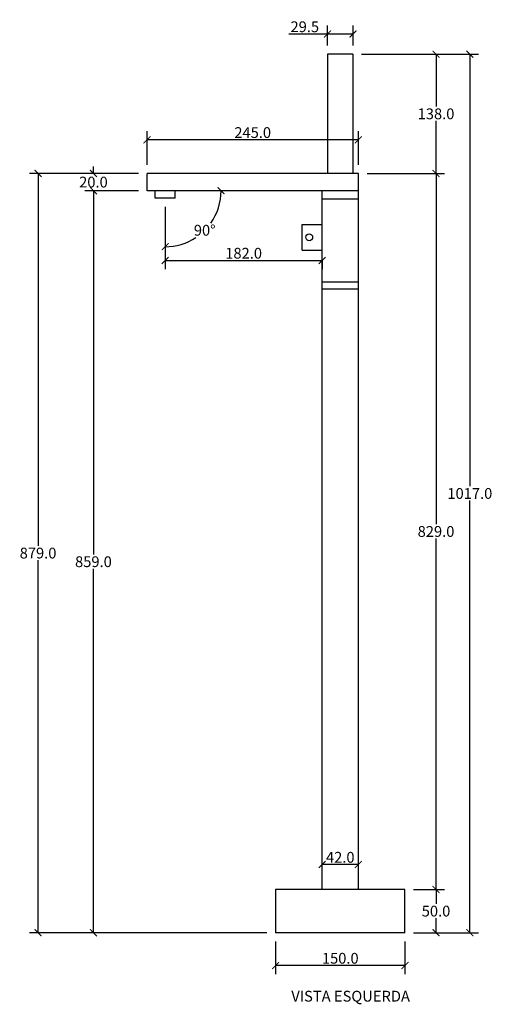
# Model space of a CAD drawing. Units: inches. Extents: x 1265 to 3022, y -178 to 1462.
# Drawn here: x 1265 to 1813, y 290 to 1430 of the extents above; entities that cross this region are included whole.
import ezdxf

# ---------------------------------------------------------------- set-up
doc = ezdxf.new("R2010")
doc.units = ezdxf.units.IN
doc.header["$MEASUREMENT"] = 0
doc.layers.add('Cota', color=14, linetype='Continuous')
doc.layers.add('TEXTO', color=7, linetype='Continuous')
doc.styles.get("Standard").update_dxf_attribs({"font": 'arial.ttf'})
doc.dimstyles.get("Standard").update_dxf_attribs({"dimtxt": 0.18, "dimasz": 0.18, "dimexe": 0.18, "dimexo": 0.0625, "dimgap": 0.09, "dimtad": 0, "dimtih": 1, "dimtoh": 1, "dimdec": 4, "dimzin": 0, "dimdsep": 46, "dimtxsty": 'Standard', "dimcen": 0.09, "dimadec": 0, "dimazin": 0, "dimtfac": 1, "dimtdec": 4, "dimtofl": 0, "dimtmove": 0, "dimatfit": 3, "dimfxl": 1, "dimtolj": 1, "dimtzin": 0, "dimarcsym": 0})

# ---------------------------------------------------------------- blocks, each defined once
blk = doc.blocks.new('_ArchTick')
at = {"color": 0, "linetype": 'ByBlock', "const_width": 0.15}
blk.add_lwpolyline([(-0.5, -0.5), (0.5, 0.5)], dxfattribs=at)
blk = doc.blocks.new('*D32')
at = {"layer": 'Cota', "lineweight": -2, "transparency": 16777216}
for p, q in [((1562, 362.8), (1562, 324.8)), ((1712, 362.8), (1712, 324.8)), ((1712, 334.8), (1562, 334.8))]:
    blk.add_line(p, q, dxfattribs=at)
at = {"layer": 'Defpoints', "color": 0, "transparency": 16777216}
for p in [(1562, 372.8), (1712, 372.8), (1562, 334.8)]:
    blk.add_point(p, dxfattribs=at)
at = {"layer": 'Cota', "lineweight": -2, "transparency": 16777216, "xscale": 8, "yscale": 8, "zscale": 8, "rotation": 180}
blk.add_blockref('_ArchTick', (1562, 334.8), dxfattribs=at)
at = {"layer": 'Cota', "lineweight": -2, "transparency": 16777216, "xscale": 8, "yscale": 8, "zscale": 8}
blk.add_blockref('_ArchTick', (1712, 334.8), dxfattribs=at)
at = {"layer": 'Cota', "color": 7, "transparency": 16777216, "insert": (1637, 343.2), "char_height": 12.5, "attachment_point": 5}
blk.add_mtext('\\A1;150.0', dxfattribs=at)
blk = doc.blocks.new('*D33')
at = {"layer": 'Cota', "lineweight": -2, "transparency": 16777216}
for p, q in [((1722, 422.8), (1758, 422.8)), ((1748, 422.8), (1748, 406.2)), ((1748, 372.8), (1748, 389.5)), ((1722, 372.8), (1758, 372.8))]:
    blk.add_line(p, q, dxfattribs=at)
at = {"layer": 'Defpoints', "color": 0, "transparency": 16777216}
for p in [(1712, 422.8), (1748, 422.8), (1712, 372.8)]:
    blk.add_point(p, dxfattribs=at)
at = {"layer": 'Cota', "lineweight": -2, "transparency": 16777216, "xscale": 8, "yscale": 8, "zscale": 8}
for p, rotation in [((1748, 422.8), 90), ((1748, 372.8), 270)]:
    blk.add_blockref('_ArchTick', p, dxfattribs=dict(at, rotation=rotation))
at = {"layer": 'Cota', "color": 7, "transparency": 16777216, "insert": (1748, 397.8), "char_height": 12.5, "attachment_point": 5}
blk.add_mtext('\\A1;50.0', dxfattribs=at)
blk = doc.blocks.new('*D34')
at = {"layer": 'Cota', "lineweight": -2, "transparency": 16777216}
for p, q in [((1668, 1251.8), (1758, 1251.8)), ((1748, 1251.8), (1748, 845.7)), ((1748, 422.8), (1748, 829)), ((1722, 422.8), (1758, 422.8))]:
    blk.add_line(p, q, dxfattribs=at)
at = {"layer": 'Defpoints', "color": 0, "transparency": 16777216}
for p in [(1658, 1251.8), (1748, 1251.8), (1712, 422.8)]:
    blk.add_point(p, dxfattribs=at)
at = {"layer": 'Cota', "lineweight": -2, "transparency": 16777216, "xscale": 8, "yscale": 8, "zscale": 8}
for p, rotation in [((1748, 1251.8), 90), ((1748, 422.8), 270)]:
    blk.add_blockref('_ArchTick', p, dxfattribs=dict(at, rotation=rotation))
at = {"layer": 'Cota', "color": 7, "transparency": 16777216, "insert": (1748, 837.3), "char_height": 12.5, "attachment_point": 5}
blk.add_mtext('\\A1;829.0', dxfattribs=at)
blk = doc.blocks.new('*D35')
at = {"layer": 'Cota', "lineweight": -2, "transparency": 16777216}
for p, q in [((1403, 1231.8), (1340.9, 1231.8)), ((1350.9, 1231.8), (1350.9, 810.7)), ((1350.9, 372.8), (1350.9, 794)), ((1552, 372.8), (1340.9, 372.8))]:
    blk.add_line(p, q, dxfattribs=at)
at = {"layer": 'Defpoints', "color": 0, "transparency": 16777216}
for p in [(1350.9, 1231.8), (1413, 1231.8), (1562, 372.8)]:
    blk.add_point(p, dxfattribs=at)
at = {"layer": 'Cota', "lineweight": -2, "transparency": 16777216, "xscale": 8, "yscale": 8, "zscale": 8}
for p, rotation in [((1350.9, 1231.8), 90), ((1350.9, 372.8), 270)]:
    blk.add_blockref('_ArchTick', p, dxfattribs=dict(at, rotation=rotation))
at = {"layer": 'Cota', "color": 7, "transparency": 16777216, "insert": (1350.9, 802.3), "char_height": 12.5, "attachment_point": 5}
blk.add_mtext('\\A1;859.0', dxfattribs=at)
blk = doc.blocks.new('*D36')
at = {"layer": 'Cota', "lineweight": -2, "transparency": 16777216}
for p, q in [((1350.9, 1251.8), (1350.9, 1259.8)), ((1403, 1251.8), (1340.9, 1251.8)), ((1403, 1231.8), (1340.9, 1231.8)), ((1350.9, 1231.8), (1350.9, 1223.8))]:
    blk.add_line(p, q, dxfattribs=at)
at = {"layer": 'Defpoints', "color": 0, "transparency": 16777216}
for p in [(1350.9, 1251.8), (1413, 1251.8), (1413, 1231.8)]:
    blk.add_point(p, dxfattribs=at)
at = {"layer": 'Cota', "lineweight": -2, "transparency": 16777216, "xscale": 8, "yscale": 8, "zscale": 8}
for p, rotation in [((1350.9, 1251.8), 270), ((1350.9, 1231.8), 90)]:
    blk.add_blockref('_ArchTick', p, dxfattribs=dict(at, rotation=rotation))
at = {"layer": 'Cota', "color": 7, "transparency": 16777216, "insert": (1350.9, 1241.8), "char_height": 12.5, "attachment_point": 5}
blk.add_mtext('\\A1;20.0', dxfattribs=at)
blk = doc.blocks.new('*D37')
at = {"layer": 'Cota', "lineweight": -2, "transparency": 16777216}
for p, q in [((1403, 1251.8), (1276.7, 1251.8)), ((1286.7, 1251.8), (1286.7, 820.7)), ((1286.7, 372.8), (1286.7, 804)), ((1446.4, 372.8), (1276.7, 372.8))]:
    blk.add_line(p, q, dxfattribs=at)
at = {"layer": 'Defpoints', "color": 0, "transparency": 16777216}
for p in [(1413, 1251.8), (1286.7, 372.8), (1456.4, 372.8)]:
    blk.add_point(p, dxfattribs=at)
at = {"layer": 'Cota', "lineweight": -2, "transparency": 16777216, "xscale": 8, "yscale": 8, "zscale": 8}
for p, rotation in [((1286.7, 1251.8), 90), ((1286.7, 372.8), 270)]:
    blk.add_blockref('_ArchTick', p, dxfattribs=dict(at, rotation=rotation))
at = {"layer": 'Cota', "color": 7, "transparency": 16777216, "insert": (1286.7, 812.3), "char_height": 12.5, "attachment_point": 5}
blk.add_mtext('\\A1;879.0', dxfattribs=at)
blk = doc.blocks.new('*D27')
at = {"layer": 'Cota', "lineweight": -2, "transparency": 16777216}
for p, q in [((1722, 1389.8), (1797.2, 1389.8)), ((1787.2, 1389.8), (1787.2, 889.7)), ((1787.2, 372.8), (1787.2, 873)), ((1722, 372.8), (1797.2, 372.8))]:
    blk.add_line(p, q, dxfattribs=at)
at = {"layer": 'Defpoints', "color": 0, "transparency": 16777216}
for p in [(1712, 1389.8), (1787.2, 1389.8), (1712, 372.8)]:
    blk.add_point(p, dxfattribs=at)
at = {"layer": 'Cota', "lineweight": -2, "transparency": 16777216, "xscale": 8, "yscale": 8, "zscale": 8}
for p, rotation in [((1787.2, 1389.8), 90), ((1787.2, 372.8), 270)]:
    blk.add_blockref('_ArchTick', p, dxfattribs=dict(at, rotation=rotation))
at = {"layer": 'Cota', "color": 7, "transparency": 16777216, "insert": (1787.2, 881.3), "char_height": 12.5, "attachment_point": 5}
blk.add_mtext('\\A1;1017.0', dxfattribs=at)
blk = doc.blocks.new('*D28')
at = {"layer": 'Cota', "lineweight": -2, "transparency": 16777216}
for p, q in [((1661.8, 1389.8), (1758, 1389.8)), ((1748, 1389.8), (1748, 1329.2)), ((1748, 1251.8), (1748, 1312.5)), ((1668, 1251.8), (1758, 1251.8))]:
    blk.add_line(p, q, dxfattribs=at)
at = {"layer": 'Defpoints', "color": 0, "transparency": 16777216}
for p in [(1651.8, 1389.8), (1748, 1389.8), (1658, 1251.8)]:
    blk.add_point(p, dxfattribs=at)
at = {"layer": 'Cota', "lineweight": -2, "transparency": 16777216, "xscale": 8, "yscale": 8, "zscale": 8}
for p, rotation in [((1748, 1389.8), 90), ((1748, 1251.8), 270)]:
    blk.add_blockref('_ArchTick', p, dxfattribs=dict(at, rotation=rotation))
at = {"layer": 'Cota', "color": 7, "transparency": 16777216, "insert": (1748, 1320.8), "char_height": 12.5, "attachment_point": 5}
blk.add_mtext('\\A1;138.0', dxfattribs=at)
blk = doc.blocks.new('*D38')
at = {"layer": 'Cota', "lineweight": -2, "transparency": 16777216}
for p, q in [((1616, 432.8), (1616, 461.7)), ((1658, 432.8), (1658, 461.7)), ((1658, 451.7), (1616, 451.7))]:
    blk.add_line(p, q, dxfattribs=at)
at = {"layer": 'Defpoints', "color": 0, "transparency": 16777216}
for p in [(1616, 451.7), (1616, 422.8), (1658, 422.8)]:
    blk.add_point(p, dxfattribs=at)
at = {"layer": 'Cota', "lineweight": -2, "transparency": 16777216, "xscale": 8, "yscale": 8, "zscale": 8, "rotation": 180}
blk.add_blockref('_ArchTick', (1616, 451.7), dxfattribs=at)
at = {"layer": 'Cota', "lineweight": -2, "transparency": 16777216, "xscale": 8, "yscale": 8, "zscale": 8}
blk.add_blockref('_ArchTick', (1658, 451.7), dxfattribs=at)
at = {"layer": 'Cota', "color": 7, "transparency": 16777216, "insert": (1637, 460.1), "char_height": 12.5, "attachment_point": 5}
blk.add_mtext('\\A1;42.0', dxfattribs=at)
blk = doc.blocks.new('*D39')
at = {"layer": 'Cota', "lineweight": -2, "transparency": 16777216}
for p, q in [((1413, 1261.8), (1413, 1300.7)), ((1658, 1261.8), (1658, 1300.7)), ((1658, 1290.7), (1413, 1290.7))]:
    blk.add_line(p, q, dxfattribs=at)
at = {"layer": 'Defpoints', "color": 0, "transparency": 16777216}
for p in [(1413, 1290.7), (1413, 1251.8), (1658, 1251.8)]:
    blk.add_point(p, dxfattribs=at)
at = {"layer": 'Cota', "lineweight": -2, "transparency": 16777216, "xscale": 8, "yscale": 8, "zscale": 8, "rotation": 180}
blk.add_blockref('_ArchTick', (1413, 1290.7), dxfattribs=at)
at = {"layer": 'Cota', "lineweight": -2, "transparency": 16777216, "xscale": 8, "yscale": 8, "zscale": 8}
blk.add_blockref('_ArchTick', (1658, 1290.7), dxfattribs=at)
at = {"layer": 'Cota', "color": 7, "transparency": 16777216, "insert": (1535.5, 1299.1), "char_height": 12.5, "attachment_point": 5}
blk.add_mtext('\\A1;245.0', dxfattribs=at)
blk = doc.blocks.new('*D29')
at = {"layer": 'Cota', "lineweight": -2, "transparency": 16777216}
for p, q in [((1622.3, 1399.8), (1622.3, 1423.2)), ((1651.8, 1399.8), (1651.8, 1423.2)), ((1622.3, 1413.2), (1577.5, 1413.2)), ((1651.8, 1413.2), (1622.3, 1413.2))]:
    blk.add_line(p, q, dxfattribs=at)
at = {"layer": 'Defpoints', "color": 0, "transparency": 16777216}
for p in [(1622.3, 1413.2), (1622.3, 1389.8), (1651.8, 1389.8)]:
    blk.add_point(p, dxfattribs=at)
at = {"layer": 'Cota', "lineweight": -2, "transparency": 16777216, "xscale": 8, "yscale": 8, "zscale": 8, "rotation": 180}
blk.add_blockref('_ArchTick', (1622.3, 1413.2), dxfattribs=at)
at = {"layer": 'Cota', "lineweight": -2, "transparency": 16777216, "xscale": 8, "yscale": 8, "zscale": 8}
blk.add_blockref('_ArchTick', (1651.8, 1413.2), dxfattribs=at)
at = {"layer": 'Cota', "color": 7, "transparency": 16777216, "insert": (1595.9, 1421.6), "char_height": 12.5, "attachment_point": 5}
blk.add_mtext('\\A1;29.5', dxfattribs=at)
blk = doc.blocks.new('*D30')
at = {"layer": 'Cota', "lineweight": -2, "transparency": 16777216}
blk.add_line((1434.1, 1213.3), (1434.1, 1157.1), dxfattribs=at)
for start, end in [(324.7117, 360), (270, 303.2254)]:
    blk.add_arc((1434.1, 1231.8), 64.8, start, end, dxfattribs=at)
at = {"layer": 'Defpoints', "color": 0, "transparency": 16777216}
for p in [(1413.3, 1231.8), (1434.1, 1231.8), (1658.3, 1231.8), (1434.1, 1223.3), (1466.4, 1175.7)]:
    blk.add_point(p, dxfattribs=at)
at = {"layer": 'Cota', "lineweight": -2, "transparency": 16777216, "xscale": 8, "yscale": 8, "zscale": 8}
for p, rotation in [((1498.8, 1231.8), 89.99999999999993), ((1434.1, 1167.1), 180.0000000000005)]:
    blk.add_blockref('_ArchTick', p, dxfattribs=dict(at, rotation=rotation))
at = {"layer": 'Cota', "color": 7, "transparency": 16777216, "insert": (1479.9, 1186), "char_height": 12.5, "attachment_point": 5}
blk.add_mtext('\\A1;90°', dxfattribs=at)
blk = doc.blocks.new('*D31')
at = {"layer": 'Cota', "lineweight": -2, "transparency": 16777216}
for p, q in [((1434.1, 1174.3), (1434.1, 1141)), ((1616, 1151.6), (1616, 1141)), ((1434.1, 1151), (1616, 1151))]:
    blk.add_line(p, q, dxfattribs=at)
at = {"layer": 'Defpoints', "color": 0, "transparency": 16777216}
for p in [(1434.1, 1184.3), (1616, 1161.6), (1616, 1151)]:
    blk.add_point(p, dxfattribs=at)
at = {"layer": 'Cota', "lineweight": -2, "transparency": 16777216, "xscale": 8, "yscale": 8, "zscale": 8, "rotation": 180}
blk.add_blockref('_ArchTick', (1434.1, 1151), dxfattribs=at)
at = {"layer": 'Cota', "lineweight": -2, "transparency": 16777216, "xscale": 8, "yscale": 8, "zscale": 8}
blk.add_blockref('_ArchTick', (1616, 1151), dxfattribs=at)
at = {"layer": 'Cota', "color": 7, "transparency": 16777216, "insert": (1525, 1159.4), "char_height": 12.5, "attachment_point": 5}
blk.add_mtext('\\A1;182.0', dxfattribs=at)
blk = doc.blocks.new('HTC0175 - VD')
for points in [[(14.75, 1017), (-14.75, 1017)], [(-14.75, 1017), (-14.75, 879)], [(14.75, 1017), (14.75, 879)], [(21, 879), (-224, 879)], [(-224, 859), (-224, 879)], [(21, 745), (21, 879)], [(21, 859), (-224, 859)], [(-214.7, 850.5), (-214.7, 859)], [(-191.2, 850.5), (-191.2, 859)], [(-21, 745), (-21, 859)], [(-191.2, 850.5), (-214.7, 850.5)], [(-21, 849.5), (21, 849.5)], [(-44, 820), (-21, 820)], [(-44, 790), (-44, 820)], [(-44, 790), (-21, 790)], [(21, 753), (-21, 753)], [(-21, 50), (-21, 745)], [(21, 745), (-21, 745)], [(21, 50), (21, 745)], [(75, 50), (-75, 50)], [(-75, 50), (-75, 0)], [(75, 0), (75, 50)], [(75, 0), (-75, 0)]]:
    blk.add_lwpolyline(points)
blk.add_circle((-36, 805), 4)

msp = doc.modelspace()

# ---------------------------------------------------------------- block references
msp.add_blockref('HTC0175 - VD', (1637.01, 372.84))

# ---------------------------------------------------------------- texts
at = {"layer": 'TEXTO', "insert": (1580.27, 305.55), "char_height": 12.5, "width": 184.7577, "attachment_point": 1}
msp.add_mtext('VISTA ESQUERDA', dxfattribs=at)

# ---------------------------------------------------------------- dimensions: what is measured, and where the dimension line sits
at = {"layer": 'Cota'}
for base, p1, p2, angle, picture, middle in [((1622.26, 1413.19), (1651.76, 1389.84), (1622.26, 1389.84), 180, '*D29', (1595.87, 1421.57)), ((1748.03, 1389.84), (1658.01, 1251.84), (1651.76, 1389.84), 90, '*D28', (1748.03, 1320.84)), ((1787.24, 1389.84), (1712.01, 372.84), (1712.01, 1389.84), 90, '*D27', (1787.24, 881.34)), ((1413.01, 1290.72), (1658.01, 1251.84), (1413.01, 1251.84), 180, '*D39', (1535.51, 1299.1)), ((1286.69, 372.84), (1413.01, 1251.84), (1456.35, 372.84), 90, '*D37', (1286.69, 812.34)), ((1350.94, 1251.84), (1413.01, 1231.84), (1413.01, 1251.84), 90, '*D36', (1350.94, 1241.84)), ((1748.03, 1251.84), (1712.01, 422.84), (1658.01, 1251.84), 90, '*D34', (1748.03, 837.34)), ((1350.94, 1231.84), (1562.01, 372.84), (1413.01, 1231.84), 90, '*D35', (1350.94, 802.34)), ((1616.00866394, 1150.97076705), (1434.05866394, 1184.34214637), (1616.00866394, 1161.56799423), 180, '*D31', (1525.03366394, 1159.3529294)), ((1616.01, 451.7), (1658.01, 422.84), (1616.01, 422.84), 180, '*D38', (1637.01, 460.08)), ((1748.03, 422.84), (1712.01, 372.84), (1712.01, 422.84), 90, '*D33', (1748.03, 397.84)), ((1562.01, 334.78), (1712.01, 372.84), (1562.01, 372.84), 180, '*D32', (1637.01, 343.16))]:
    dim = msp.add_linear_dim(base=base, p1=p1, p2=p2, angle=angle, dimstyle='Standard', override={"dimtxt": 12.5, "dimasz": 8, "dimexe": 10, "dimexo": 10, "dimgap": 2, "dimtad": 1, "dimdec": 1, "dimblk1": 'ArchTick', "dimblk2": 'ArchTick', "dimsah": 1, "dimclrd": 256, "dimclre": 256, "dimclrt": 7}, dxfattribs=at)
    dim.commit()
    dim.dimension.update_dxf_attribs({"geometry": picture, "text_midpoint": middle})
dim = msp.add_angular_dim_2l(base=(1466.44, 1175.74), line1=((1658.31, 1231.84), (1413.31, 1231.84)), line2=((1434.06, 1223.34), (1434.06, 1231.84)), dimstyle='Standard', override={"dimtxt": 12.5, "dimasz": 8, "dimexe": 10, "dimexo": 10, "dimgap": 2, "dimtad": 1, "dimdec": 1, "dimblk1": 'ArchTick', "dimblk2": 'ArchTick', "dimsah": 1, "dimclrd": 256, "dimclre": 256, "dimclrt": 7}, dxfattribs=at)
dim.commit()
dim.dimension.update_dxf_attribs({"geometry": '*D30', "text_midpoint": (1479.86, 1186.04)})

doc.saveas('drawing.dxf')
